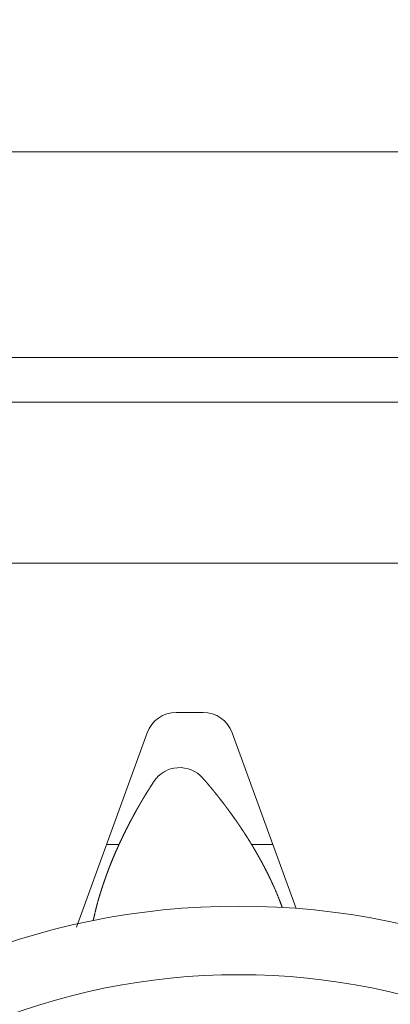
# Model space of a CAD drawing. Units: millimetres. Extents: x 3416 to 4604, y 2049 to 2469.
# Drawn here: x 3881 to 3883, y 2133 to 2139 of the extents above; entities that cross this region are included whole.
import ezdxf

# ---------------------------------------------------------------- set-up
doc = ezdxf.new("R2010")
doc.units = ezdxf.units.MM
doc.header["$PDSIZE"] = -3
doc.linetypes.add('寸法線', pattern=[2, 1, 1])
doc.linetypes.add('細線', pattern=[2, 1, 1])
doc.layers.add('AM_2', color=1, linetype='細線', lineweight=15)
doc.layers.add('AM_5', color=3, linetype='寸法線', lineweight=15)
doc.styles.get("Standard").update_dxf_attribs({"font": 'romans.shx', "width": 0.7, "bigfont": 'extfont.shx'})
doc.dimstyles.new('SYS$0', dxfattribs={"dimtxt": 3.2, "dimasz": 1, "dimexe": 1, "dimexo": 1, "dimgap": 1, "dimtad": 1, "dimdsep": 46, "dimtxsty": 'STANDARD', "dimblk": 'DOT', "dimcen": 0, "dimclrd": 256, "dimclre": 256, "dimclrt": 2, "dimadec": 0, "dimazin": 2, "dimtp": 0.1, "dimtm": 0.1, "dimtfac": 0.71, "dimtmove": 0, "dimatfit": 3, "dimldrblk": 'OPEN30', "dimfxl": 1, "dimlwd": -1, "dimlwe": -1, "dimarcsym": 0})

# ---------------------------------------------------------------- blocks, each defined once
blk = doc.blocks.new('_Dot')
at = {"color": 0, "linetype": 'ByBlock', "lineweight": -2}
blk.add_line((-0.5, 0), (-1, 0), dxfattribs=at)
at = {"color": 0, "linetype": 'ByBlock', "const_width": 0.5}
blk.add_lwpolyline([(-0.25, 0, 1), (0.25, 0, 1)], format="xyb", close=True, dxfattribs=at)
blk = doc.blocks.new('*D40')
at = {"layer": 'AM_5', "ltscale": 1.01}
for p, q in [((3845.2502, 2130.7865), (3845.2502, 2152.8865)), ((3899.2502, 2130.7865), (3899.2502, 2152.8865)), ((3898.2502, 2151.8865), (3846.2502, 2151.8865))]:
    blk.add_line(p, q, dxfattribs=at)
at = {"layer": 'Defpoints', "color": 0, "ltscale": 1.01}
for p in [(3845.2502, 2151.8865), (3845.2502, 2129.7865), (3899.2502, 2129.7865)]:
    blk.add_point(p, dxfattribs=at)
at = {"layer": 'AM_5', "ltscale": 1.01, "rotation": 180}
blk.add_blockref('_Dot', (3845.2502, 2151.8865), dxfattribs=at)
at = {"layer": 'AM_5', "ltscale": 1.01}
blk.add_blockref('_Dot', (3899.2502, 2151.8865), dxfattribs=at)
at = {"layer": 'AM_5', "color": 2, "ltscale": 1.01, "insert": (3872.2502, 2154.4865), "char_height": 3.2, "attachment_point": 5}
blk.add_mtext('P=300', dxfattribs=at)
blk = doc.blocks.new('_OPEN30')
at = {"color": 0, "linetype": 'ByBlock'}
for p, q in [((-1, 0.2679), (0, 0)), ((0, 0), (-1, -0.2679)), ((0, 0), (-1, 0))]:
    blk.add_line(p, q, dxfattribs=at)
blk = doc.blocks.new('*D43')
at = {"layer": 'AM_5', "ltscale": 1.01}
for p, q in [((3512.2502, 2134.6565), (3512.2502, 2159.8865)), ((3908.2502, 2135.3407), (3908.2502, 2159.8865)), ((3907.2502, 2158.8865), (3513.2502, 2158.8865))]:
    blk.add_line(p, q, dxfattribs=at)
at = {"layer": 'Defpoints', "color": 0, "ltscale": 1.01}
for p in [(3512.2502, 2158.8865), (3908.2502, 2134.3407), (3512.2502, 2133.6565)]:
    blk.add_point(p, dxfattribs=at)
at = {"layer": 'AM_5', "ltscale": 1.01, "rotation": 180}
blk.add_blockref('_Dot', (3512.2502, 2158.8865), dxfattribs=at)
at = {"layer": 'AM_5', "ltscale": 1.01}
blk.add_blockref('_Dot', (3908.2502, 2158.8865), dxfattribs=at)
at = {"layer": 'AM_5', "color": 2, "ltscale": 1.01, "insert": (3710.2502, 2161.4865), "char_height": 3.2, "attachment_point": 5}
blk.add_mtext('レールL', dxfattribs=at)

msp = doc.modelspace()

# ---------------------------------------------------------------- linework, layer by layer
at = {"layer": 'AM_2'}
for p, q in [((3927.1502, 2137.8865), (3493.3502, 2137.8865)), ((3890.2502, 2136.8065), (3809.2502, 2136.8065)), ((3890.2502, 2136.5725), (3809.2502, 2136.5725)), ((3890.2502, 2135.7265), (3809.2502, 2135.7265))]:
    msp.add_line(p, q, dxfattribs=at)
at = {"layer": 'AM_2', "ltscale": 0.15}
for p, q in [((3882.0537, 2134.9435), (3881.9122, 2134.9435)), ((3881.76, 2134.8369), (3881.3885, 2133.8162)), ((3882.5416, 2133.9148), (3882.206, 2134.8369)), ((3882.0578, 2134.5917), (3882.0513, 2134.5991)), ((3881.7898, 2134.573), (3881.7952, 2134.5812)), ((3881.6123, 2134.2505), (3881.5466, 2134.2505)), ((3882.4194, 2134.2505), (3882.3074, 2134.2505))]:
    msp.add_line(p, q, dxfattribs=at)
at = {"layer": 'AM_2', "ltscale": 1.01}
for points in [[(3882.4684, 2133.9198), (3882.4679, 2133.9211), (3882.4674, 2133.9224), (3882.4669, 2133.9237), (3882.4664, 2133.9251), (3882.4659, 2133.9264), (3882.4654, 2133.9278), (3882.4648, 2133.9293), (3882.4643, 2133.9307), (3882.4637, 2133.9322), (3882.4632, 2133.9337), (3882.4626, 2133.9353), (3882.462, 2133.9369), (3882.4614, 2133.9385), (3882.4608, 2133.9401), (3882.4601, 2133.9417), (3882.4595, 2133.9434), (3882.4588, 2133.9451), (3882.4582, 2133.9469), (3882.4575, 2133.9486), (3882.4568, 2133.9504), (3882.4561, 2133.9522), (3882.4553, 2133.9541), (3882.4546, 2133.9559), (3882.4539, 2133.9578), (3882.4531, 2133.9598), (3882.4523, 2133.9617), (3882.4516, 2133.9637), (3882.4508, 2133.9657), (3882.4499, 2133.9677), (3882.4491, 2133.9698), (3882.4483, 2133.9719), (3882.4474, 2133.974), (3882.4466, 2133.9761), (3882.4457, 2133.9783), (3882.4448, 2133.9805), (3882.4439, 2133.9827), (3882.443, 2133.9849), (3882.4421, 2133.9872), (3882.4411, 2133.9895), (3882.4401, 2133.9919), (3882.4392, 2133.9942), (3882.4382, 2133.9966), (3882.4372, 2133.999), (3882.4362, 2134.0014), (3882.4351, 2134.0039), (3882.4341, 2134.0064), (3882.433, 2134.0089), (3882.432, 2134.0114), (3882.4309, 2134.014), (3882.4298, 2134.0166), (3882.4297, 2134.0168), (3882.4296, 2134.0171), (3882.4295, 2134.0173), (3882.4294, 2134.0175), (3882.4293, 2134.0178), (3882.4292, 2134.018), (3882.4291, 2134.0182), (3882.429, 2134.0185), (3882.4289, 2134.0187), (3882.4288, 2134.019), (3882.4287, 2134.0192), (3882.4286, 2134.0195), (3882.4285, 2134.0197), (3882.4283, 2134.02), (3882.4282, 2134.0203), (3882.4281, 2134.0205), (3882.428, 2134.0208), (3882.4279, 2134.0211), (3882.4277, 2134.0214), (3882.4276, 2134.0217), (3882.4275, 2134.022), (3882.4273, 2134.0223), (3882.4272, 2134.0226), (3882.4271, 2134.0229), (3882.4269, 2134.0232), (3882.4268, 2134.0236), (3882.4266, 2134.0239), (3882.4265, 2134.0243), (3882.4263, 2134.0246), (3882.4261, 2134.025), (3882.426, 2134.0254), (3882.4258, 2134.0258), (3882.4256, 2134.0262), (3882.4254, 2134.0266), (3882.4252, 2134.027), (3882.425, 2134.0274), (3882.4248, 2134.0279), (3882.4246, 2134.0283), (3882.4244, 2134.0288), (3882.4242, 2134.0293), (3882.424, 2134.0298), (3882.4238, 2134.0303), (3882.4235, 2134.0308), (3882.4233, 2134.0313), (3882.423, 2134.0319), (3882.4228, 2134.0324), (3882.4225, 2134.033), (3882.4222, 2134.0336), (3882.422, 2134.0342), (3882.4217, 2134.0348), (3882.4214, 2134.0355), (3882.4211, 2134.0362), (3882.4208, 2134.0368), (3882.4205, 2134.0375), (3882.4201, 2134.0382), (3882.4198, 2134.039), (3882.4195, 2134.0397), (3882.4191, 2134.0404), (3882.4188, 2134.0412), (3882.4184, 2134.042), (3882.418, 2134.0428), (3882.4177, 2134.0436), (3882.4173, 2134.0444), (3882.4169, 2134.0452), (3882.4165, 2134.0461), (3882.4161, 2134.0469), (3882.4157, 2134.0478), (3882.4153, 2134.0487), (3882.4149, 2134.0495), (3882.4145, 2134.0504), (3882.4141, 2134.0513), (3882.4136, 2134.0522), (3882.4132, 2134.0532), (3882.4128, 2134.0541), (3882.4123, 2134.055), (3882.4119, 2134.056), (3882.4114, 2134.0569), (3882.411, 2134.0579), (3882.4105, 2134.0589), (3882.4101, 2134.0598), (3882.4096, 2134.0608), (3882.4091, 2134.0618), (3882.4087, 2134.0628), (3882.4082, 2134.0638), (3882.4077, 2134.0648), (3882.4072, 2134.0658), (3882.4068, 2134.0668), (3882.4063, 2134.0678), (3882.4058, 2134.0688), (3882.4053, 2134.0699), (3882.4048, 2134.0709), (3882.4043, 2134.0719), (3882.4038, 2134.0729), (3882.4033, 2134.074), (3882.4028, 2134.075), (3882.4023, 2134.076), (3882.4018, 2134.0771), (3882.4013, 2134.0781), (3882.4008, 2134.0792), (3882.4003, 2134.0802), (3882.3998, 2134.0812), (3882.3993, 2134.0823), (3882.3988, 2134.0833), (3882.3983, 2134.0844), (3882.3978, 2134.0854), (3882.3973, 2134.0865), (3882.3968, 2134.0875), (3882.3962, 2134.0886), (3882.3957, 2134.0896), (3882.3952, 2134.0907), (3882.3947, 2134.0917), (3882.3942, 2134.0928), (3882.3937, 2134.0938), (3882.3931, 2134.0949), (3882.3926, 2134.0959), (3882.3921, 2134.097), (3882.3916, 2134.098), (3882.3911, 2134.0991), (3882.3905, 2134.1001), (3882.39, 2134.1012), (3882.3895, 2134.1022), (3882.389, 2134.1033), (3882.3884, 2134.1043), (3882.3879, 2134.1053), (3882.3874, 2134.1064), (3882.3869, 2134.1074), (3882.3863, 2134.1085), (3882.3858, 2134.1095), (3882.3853, 2134.1106), (3882.3848, 2134.1116), (3882.3842, 2134.1126), (3882.3837, 2134.1137), (3882.3832, 2134.1147), (3882.3826, 2134.1158), (3882.3821, 2134.1168), (3882.3816, 2134.1178), (3882.381, 2134.1189), (3882.3805, 2134.1199), (3882.38, 2134.121), (3882.3794, 2134.122), (3882.3789, 2134.123), (3882.3784, 2134.1241), (3882.3778, 2134.1251), (3882.3773, 2134.1262), (3882.3767, 2134.1272), (3882.3762, 2134.1282), (3882.3757, 2134.1293), (3882.3751, 2134.1303), (3882.3746, 2134.1313), (3882.374, 2134.1324), (3882.3735, 2134.1334), (3882.3729, 2134.1345), (3882.3724, 2134.1355), (3882.3718, 2134.1366), (3882.3713, 2134.1376), (3882.3707, 2134.1387), (3882.3702, 2134.1397), (3882.3696, 2134.1408), (3882.3691, 2134.1418), (3882.3685, 2134.1429), (3882.368, 2134.1439), (3882.3674, 2134.145), (3882.3669, 2134.146), (3882.3663, 2134.1471), (3882.3658, 2134.1481), (3882.3652, 2134.1491), (3882.3646, 2134.1502), (3882.3641, 2134.1512), (3882.3635, 2134.1523), (3882.363, 2134.1533), (3882.3624, 2134.1544), (3882.3619, 2134.1554), (3882.3613, 2134.1565), (3882.3607, 2134.1575), (3882.3602, 2134.1585), (3882.3596, 2134.1596), (3882.359, 2134.1606), (3882.3585, 2134.1617), (3882.3579, 2134.1627), (3882.3573, 2134.1637), (3882.3568, 2134.1648), (3882.3562, 2134.1658), (3882.3556, 2134.1669), (3882.3551, 2134.1679), (3882.3545, 2134.1689), (3882.3539, 2134.17), (3882.3534, 2134.171), (3882.3528, 2134.1721), (3882.3522, 2134.1731), (3882.3517, 2134.1741), (3882.3511, 2134.1752), (3882.3505, 2134.1762), (3882.3499, 2134.1772), (3882.3494, 2134.1783), (3882.3488, 2134.1793), (3882.3482, 2134.1804), (3882.3476, 2134.1814), (3882.3471, 2134.1824), (3882.3465, 2134.1835), (3882.3459, 2134.1845), (3882.3453, 2134.1855), (3882.3447, 2134.1866), (3882.3442, 2134.1876), (3882.3436, 2134.1887), (3882.343, 2134.1897), (3882.3424, 2134.1908), (3882.3418, 2134.1918), (3882.3412, 2134.1929), (3882.3406, 2134.1939), (3882.34, 2134.1949), (3882.3394, 2134.196), (3882.3389, 2134.197), (3882.3383, 2134.1981), (3882.3377, 2134.1991), (3882.3371, 2134.2001), (3882.3365, 2134.2012), (3882.3359, 2134.2022), (3882.3353, 2134.2033), (3882.3347, 2134.2043), (3882.3341, 2134.2053), (3882.3335, 2134.2064), (3882.3329, 2134.2074), (3882.3323, 2134.2085), (3882.3317, 2134.2095), (3882.3311, 2134.2105), (3882.3305, 2134.2116), (3882.3299, 2134.2126), (3882.3293, 2134.2136), (3882.3287, 2134.2147), (3882.3281, 2134.2157), (3882.3275, 2134.2167), (3882.3269, 2134.2178), (3882.3263, 2134.2188), (3882.3257, 2134.2198), (3882.3251, 2134.2209), (3882.3245, 2134.2219), (3882.3239, 2134.2229), (3882.3233, 2134.224), (3882.3226, 2134.225), (3882.322, 2134.226), (3882.3214, 2134.2271), (3882.3208, 2134.2281), (3882.3202, 2134.2291), (3882.3196, 2134.2302), (3882.319, 2134.2312), (3882.3184, 2134.2322), (3882.3178, 2134.2333), (3882.3171, 2134.2343), (3882.3165, 2134.2353), (3882.3159, 2134.2364), (3882.3153, 2134.2374), (3882.3147, 2134.2384), (3882.3141, 2134.2395), (3882.3134, 2134.2405), (3882.3128, 2134.2415), (3882.3122, 2134.2426), (3882.3116, 2134.2436), (3882.3109, 2134.2447), (3882.3103, 2134.2457), (3882.3097, 2134.2467), (3882.3091, 2134.2478), (3882.3084, 2134.2488), (3882.3078, 2134.2498), (3882.3072, 2134.2509), (3882.3066, 2134.2519), (3882.3059, 2134.2529), (3882.3053, 2134.254), (3882.3047, 2134.255), (3882.304, 2134.256), (3882.3034, 2134.2571), (3882.3028, 2134.2581), (3882.3021, 2134.2591), (3882.3015, 2134.2602), (3882.3009, 2134.2612), (3882.3002, 2134.2622), (3882.2996, 2134.2633), (3882.299, 2134.2643), (3882.2983, 2134.2653), (3882.2977, 2134.2664), (3882.2971, 2134.2674), (3882.2964, 2134.2684), (3882.2958, 2134.2695), (3882.2952, 2134.2705), (3882.2945, 2134.2715), (3882.2939, 2134.2725), (3882.2932, 2134.2736), (3882.2926, 2134.2746), (3882.292, 2134.2756), (3882.2913, 2134.2766), (3882.2907, 2134.2777), (3882.29, 2134.2787), (3882.2894, 2134.2797), (3882.2888, 2134.2808), (3882.2881, 2134.2818), (3882.2875, 2134.2828), (3882.2868, 2134.2838), (3882.2862, 2134.2849), (3882.2855, 2134.2859), (3882.2849, 2134.2869), (3882.2842, 2134.2879), (3882.2836, 2134.289), (3882.2829, 2134.29), (3882.2823, 2134.291), (3882.2816, 2134.2921), (3882.281, 2134.2931), (3882.2803, 2134.2942), (3882.2796, 2134.2952), (3882.279, 2134.2962), (3882.2783, 2134.2973), (3882.2777, 2134.2983), (3882.277, 2134.2993), (3882.2763, 2134.3004), (3882.2757, 2134.3014), (3882.275, 2134.3024), (3882.2743, 2134.3035), (3882.2737, 2134.3045), (3882.273, 2134.3055), (3882.2723, 2134.3066), (3882.2717, 2134.3076), (3882.271, 2134.3086), (3882.2703, 2134.3097), (3882.2697, 2134.3107), (3882.269, 2134.3117), (3882.2683, 2134.3128), (3882.2677, 2134.3138), (3882.267, 2134.3148), (3882.2663, 2134.3158), (3882.2657, 2134.3169), (3882.265, 2134.3179), (3882.2643, 2134.3189), (3882.2636, 2134.32), (3882.263, 2134.321), (3882.2623, 2134.322), (3882.2616, 2134.323), (3882.2609, 2134.3241), (3882.2603, 2134.3251), (3882.2596, 2134.3261), (3882.2589, 2134.3271), (3882.2582, 2134.3282), (3882.2576, 2134.3292), (3882.2569, 2134.3302), (3882.2562, 2134.3312), (3882.2555, 2134.3323), (3882.2548, 2134.3333), (3882.2541, 2134.3343), (3882.2535, 2134.3353), (3882.2528, 2134.3364), (3882.2521, 2134.3374), (3882.2514, 2134.3384), (3882.2507, 2134.3394), (3882.25, 2134.3404), (3882.2494, 2134.3415), (3882.2487, 2134.3425), (3882.248, 2134.3435), (3882.2473, 2134.3446), (3882.2466, 2134.3456), (3882.2459, 2134.3466), (3882.2452, 2134.3476), (3882.2445, 2134.3487), (3882.2438, 2134.3497), (3882.2431, 2134.3507), (3882.2424, 2134.3517), (3882.2417, 2134.3528), (3882.241, 2134.3538), (3882.2403, 2134.3548), (3882.2396, 2134.3558), (3882.2389, 2134.3569), (3882.2382, 2134.3579), (3882.2375, 2134.3589), (3882.2368, 2134.3599), (3882.2361, 2134.361), (3882.2354, 2134.362), (3882.2347, 2134.363), (3882.234, 2134.364), (3882.2333, 2134.365), (3882.2326, 2134.3661), (3882.2319, 2134.3671), (3882.2312, 2134.3681), (3882.2305, 2134.3691), (3882.2297, 2134.3701), (3882.229, 2134.3712), (3882.2283, 2134.3722), (3882.2276, 2134.3732), (3882.2269, 2134.3742), (3882.2262, 2134.3752), (3882.2255, 2134.3762), (3882.2248, 2134.3773), (3882.2241, 2134.3783), (3882.2234, 2134.3793), (3882.2227, 2134.3803), (3882.2219, 2134.3813), (3882.2212, 2134.3823), (3882.2205, 2134.3834), (3882.2198, 2134.3844), (3882.2191, 2134.3854), (3882.2184, 2134.3864), (3882.2177, 2134.3874), (3882.2169, 2134.3884), (3882.2162, 2134.3894), (3882.2155, 2134.3904), (3882.2148, 2134.3915), (3882.2141, 2134.3925), (3882.2133, 2134.3935), (3882.2126, 2134.3946), (3882.2119, 2134.3956), (3882.2111, 2134.3966), (3882.2104, 2134.3976), (3882.2097, 2134.3987), (3882.209, 2134.3997), (3882.2082, 2134.4007), (3882.2075, 2134.4017), (3882.2068, 2134.4028), (3882.206, 2134.4038), (3882.2053, 2134.4048), (3882.2046, 2134.4058), (3882.2038, 2134.4068), (3882.2031, 2134.4079), (3882.2024, 2134.4089), (3882.2016, 2134.4099), (3882.2009, 2134.4109), (3882.2002, 2134.4119), (3882.1994, 2134.413), (3882.1987, 2134.414), (3882.198, 2134.415), (3882.1972, 2134.416), (3882.1965, 2134.417), (3882.1957, 2134.4181), (3882.195, 2134.4191), (3882.1943, 2134.4201), (3882.1935, 2134.4211), (3882.1928, 2134.4221), (3882.1921, 2134.4231), (3882.1913, 2134.4242), (3882.1906, 2134.4252), (3882.1898, 2134.4262), (3882.1891, 2134.4272), (3882.1883, 2134.4282), (3882.1876, 2134.4292), (3882.1869, 2134.4303), (3882.1861, 2134.4313), (3882.1854, 2134.4323), (3882.1846, 2134.4333), (3882.1839, 2134.4343), (3882.1831, 2134.4353), (3882.1824, 2134.4363), (3882.1816, 2134.4373), (3882.1809, 2134.4383), (3882.1801, 2134.4394), (3882.1794, 2134.4404), (3882.1786, 2134.4414), (3882.1779, 2134.4424), (3882.1771, 2134.4434), (3882.1764, 2134.4444), (3882.1756, 2134.4454), (3882.1748, 2134.4465), (3882.1741, 2134.4475), (3882.1733, 2134.4485), (3882.1725, 2134.4495), (3882.1718, 2134.4505), (3882.171, 2134.4515), (3882.1703, 2134.4526), (3882.1695, 2134.4536), (3882.1687, 2134.4546), (3882.168, 2134.4556), (3882.1672, 2134.4566), (3882.1664, 2134.4576), (3882.1657, 2134.4586), (3882.1649, 2134.4597), (3882.1641, 2134.4607), (3882.1634, 2134.4617), (3882.1626, 2134.4627), (3882.1618, 2134.4637), (3882.161, 2134.4647), (3882.1603, 2134.4657), (3882.1595, 2134.4667), (3882.1587, 2134.4677), (3882.158, 2134.4687), (3882.1572, 2134.4698), (3882.1564, 2134.4708), (3882.1556, 2134.4718), (3882.1549, 2134.4728), (3882.1541, 2134.4738), (3882.1533, 2134.4748), (3882.1525, 2134.4758), (3882.1518, 2134.4768), (3882.151, 2134.4778), (3882.1502, 2134.4788), (3882.1494, 2134.4798), (3882.1486, 2134.4808), (3882.1479, 2134.4818), (3882.1471, 2134.4828), (3882.1463, 2134.4838), (3882.1455, 2134.4848), (3882.1447, 2134.4858), (3882.144, 2134.4868), (3882.1432, 2134.4878), (3882.1424, 2134.4888), (3882.1416, 2134.4898), (3882.1408, 2134.4908), (3882.14, 2134.4918), (3882.1392, 2134.4929), (3882.1385, 2134.4939), (3882.1377, 2134.4949), (3882.1369, 2134.4959), (3882.1361, 2134.4969), (3882.1353, 2134.4979), (3882.1345, 2134.4989), (3882.1337, 2134.4999), (3882.1329, 2134.5009), (3882.1321, 2134.5019), (3882.1313, 2134.503), (3882.1305, 2134.504), (3882.1297, 2134.505), (3882.1289, 2134.506), (3882.1281, 2134.507), (3882.1273, 2134.508), (3882.1265, 2134.509), (3882.1257, 2134.51), (3882.1249, 2134.511), (3882.1241, 2134.512), (3882.1233, 2134.513), (3882.1225, 2134.514), (3882.1217, 2134.515), (3882.1209, 2134.516), (3882.1201, 2134.517), (3882.1192, 2134.518), (3882.1184, 2134.5191), (3882.1176, 2134.5201), (3882.1168, 2134.5211), (3882.116, 2134.5221), (3882.1152, 2134.5231), (3882.1144, 2134.5241), (3882.1136, 2134.5251), (3882.1128, 2134.5261), (3882.112, 2134.5271), (3882.1112, 2134.5281), (3882.1104, 2134.5291), (3882.1095, 2134.5301), (3882.1087, 2134.5311), (3882.1079, 2134.5321), (3882.1071, 2134.5331), (3882.1063, 2134.5341), (3882.1055, 2134.5351), (3882.1047, 2134.536), (3882.1038, 2134.537), (3882.103, 2134.538), (3882.1022, 2134.539), (3882.1014, 2134.54), (3882.1006, 2134.541), (3882.0998, 2134.542), (3882.0989, 2134.543), (3882.0981, 2134.544), (3882.0973, 2134.545), (3882.0965, 2134.546), (3882.0956, 2134.547), (3882.0948, 2134.548), (3882.094, 2134.549), (3882.0931, 2134.55), (3882.0923, 2134.551), (3882.0915, 2134.5521), (3882.0906, 2134.5531), (3882.0898, 2134.5541), (3882.089, 2134.5551), (3882.0881, 2134.5561), (3882.0873, 2134.5571), (3882.0865, 2134.558), (3882.0856, 2134.559), (3882.0848, 2134.56), (3882.084, 2134.561), (3882.0831, 2134.562), (3882.0823, 2134.563), (3882.0815, 2134.564), (3882.0806, 2134.565), (3882.0798, 2134.566), (3882.0789, 2134.567), (3882.0781, 2134.568), (3882.0773, 2134.569), (3882.0764, 2134.57), (3882.0756, 2134.571), (3882.0747, 2134.572), (3882.0739, 2134.573), (3882.0731, 2134.574), (3882.0722, 2134.575), (3882.0714, 2134.576), (3882.0705, 2134.5769), (3882.0697, 2134.5779), (3882.0688, 2134.5789), (3882.068, 2134.5799), (3882.0671, 2134.5809), (3882.0663, 2134.5819), (3882.0654, 2134.5829), (3882.0646, 2134.5839), (3882.0637, 2134.5848), (3882.0629, 2134.5858), (3882.062, 2134.5868), (3882.0612, 2134.5878), (3882.0603, 2134.5888), (3882.0595, 2134.5898), (3882.0586, 2134.5908), (3882.0578, 2134.5917)], [(3881.4767, 2133.8505), (3881.477, 2133.8518), (3881.4773, 2133.8531), (3881.4776, 2133.8545), (3881.4779, 2133.8559), (3881.4782, 2133.8574), (3881.4785, 2133.8588), (3881.4789, 2133.8603), (3881.4792, 2133.8619), (3881.4795, 2133.8634), (3881.4799, 2133.865), (3881.4803, 2133.8666), (3881.4806, 2133.8682), (3881.481, 2133.8699), (3881.4814, 2133.8716), (3881.4818, 2133.8733), (3881.4822, 2133.8751), (3881.4826, 2133.8769), (3881.483, 2133.8787), (3881.4835, 2133.8805), (3881.4839, 2133.8824), (3881.4844, 2133.8843), (3881.4848, 2133.8862), (3881.4853, 2133.8881), (3881.4858, 2133.8901), (3881.4862, 2133.8921), (3881.4867, 2133.8942), (3881.4872, 2133.8962), (3881.4877, 2133.8983), (3881.4883, 2133.9005), (3881.4888, 2133.9026), (3881.4893, 2133.9048), (3881.4899, 2133.907), (3881.4904, 2133.9093), (3881.491, 2133.9115), (3881.4916, 2133.9138), (3881.4922, 2133.9161), (3881.4928, 2133.9185), (3881.4934, 2133.9209), (3881.494, 2133.9233), (3881.4946, 2133.9257), (3881.4952, 2133.9282), (3881.4959, 2133.9307), (3881.4965, 2133.9332), (3881.4972, 2133.9358), (3881.4979, 2133.9384), (3881.4986, 2133.941), (3881.4993, 2133.9436), (3881.5, 2133.9463), (3881.5007, 2133.949), (3881.5014, 2133.9517), (3881.5015, 2133.9519), (3881.5016, 2133.9522), (3881.5016, 2133.9524), (3881.5017, 2133.9527), (3881.5017, 2133.9529), (3881.5018, 2133.9532), (3881.5019, 2133.9534), (3881.502, 2133.9537), (3881.502, 2133.9539), (3881.5021, 2133.9542), (3881.5022, 2133.9544), (3881.5022, 2133.9547), (3881.5023, 2133.955), (3881.5024, 2133.9552), (3881.5025, 2133.9555), (3881.5025, 2133.9558), (3881.5026, 2133.9561), (3881.5027, 2133.9564), (3881.5028, 2133.9567), (3881.5029, 2133.957), (3881.503, 2133.9573), (3881.503, 2133.9576), (3881.5031, 2133.958), (3881.5032, 2133.9583), (3881.5033, 2133.9586), (3881.5034, 2133.959), (3881.5035, 2133.9594), (3881.5036, 2133.9597), (3881.5038, 2133.9601), (3881.5039, 2133.9605), (3881.504, 2133.9609), (3881.5041, 2133.9613), (3881.5042, 2133.9617), (3881.5043, 2133.9622), (3881.5045, 2133.9626), (3881.5046, 2133.9631), (3881.5047, 2133.9635), (3881.5049, 2133.964), (3881.505, 2133.9645), (3881.5052, 2133.965), (3881.5053, 2133.9655), (3881.5055, 2133.9661), (3881.5056, 2133.9666), (3881.5058, 2133.9672), (3881.506, 2133.9678), (3881.5062, 2133.9684), (3881.5063, 2133.969), (3881.5065, 2133.9696), (3881.5067, 2133.9702), (3881.5069, 2133.9709), (3881.5071, 2133.9716), (3881.5073, 2133.9723), (3881.5075, 2133.973), (3881.5078, 2133.9737), (3881.508, 2133.9745), (3881.5082, 2133.9752), (3881.5084, 2133.976), (3881.5087, 2133.9768), (3881.5089, 2133.9776), (3881.5092, 2133.9784), (3881.5094, 2133.9792), (3881.5097, 2133.9801), (3881.5099, 2133.981), (3881.5102, 2133.9818), (3881.5105, 2133.9827), (3881.5107, 2133.9836), (3881.511, 2133.9845), (3881.5113, 2133.9854), (3881.5116, 2133.9864), (3881.5119, 2133.9873), (3881.5122, 2133.9883), (3881.5125, 2133.9892), (3881.5128, 2133.9902), (3881.5131, 2133.9912), (3881.5134, 2133.9922), (3881.5137, 2133.9932), (3881.514, 2133.9942), (3881.5143, 2133.9952), (3881.5146, 2133.9962), (3881.5149, 2133.9972), (3881.5152, 2133.9983), (3881.5156, 2133.9993), (3881.5159, 2134.0004), (3881.5162, 2134.0014), (3881.5166, 2134.0025), (3881.5169, 2134.0035), (3881.5172, 2134.0046), (3881.5176, 2134.0057), (3881.5179, 2134.0068), (3881.5182, 2134.0078), (3881.5186, 2134.0089), (3881.5189, 2134.01), (3881.5193, 2134.0111), (3881.5196, 2134.0122), (3881.52, 2134.0133), (3881.5203, 2134.0144), (3881.5207, 2134.0155), (3881.521, 2134.0166), (3881.5214, 2134.0177), (3881.5217, 2134.0188), (3881.5221, 2134.0199), (3881.5224, 2134.021), (3881.5228, 2134.0221), (3881.5232, 2134.0232), (3881.5235, 2134.0243), (3881.5239, 2134.0254), (3881.5243, 2134.0265), (3881.5246, 2134.0276), (3881.525, 2134.0288), (3881.5253, 2134.0299), (3881.5257, 2134.031), (3881.5261, 2134.0321), (3881.5264, 2134.0332), (3881.5268, 2134.0343), (3881.5272, 2134.0354), (3881.5276, 2134.0365), (3881.5279, 2134.0376), (3881.5283, 2134.0387), (3881.5287, 2134.0398), (3881.529, 2134.041), (3881.5294, 2134.0421), (3881.5298, 2134.0432), (3881.5302, 2134.0443), (3881.5305, 2134.0454), (3881.5309, 2134.0465), (3881.5313, 2134.0476), (3881.5317, 2134.0487), (3881.532, 2134.0498), (3881.5324, 2134.0509), (3881.5328, 2134.052), (3881.5332, 2134.0531), (3881.5336, 2134.0542), (3881.5339, 2134.0553), (3881.5343, 2134.0564), (3881.5347, 2134.0576), (3881.5351, 2134.0587), (3881.5355, 2134.0598), (3881.5359, 2134.0609), (3881.5362, 2134.062), (3881.5366, 2134.0631), (3881.537, 2134.0642), (3881.5374, 2134.0653), (3881.5378, 2134.0664), (3881.5382, 2134.0675), (3881.5386, 2134.0686), (3881.5389, 2134.0697), (3881.5393, 2134.0708), (3881.5397, 2134.0719), (3881.5401, 2134.073), (3881.5405, 2134.0741), (3881.5409, 2134.0752), (3881.5413, 2134.0763), (3881.5417, 2134.0774), (3881.5421, 2134.0786), (3881.5425, 2134.0797), (3881.5429, 2134.0808), (3881.5433, 2134.0819), (3881.5437, 2134.083), (3881.5441, 2134.0841), (3881.5445, 2134.0852), (3881.5449, 2134.0864), (3881.5453, 2134.0875), (3881.5457, 2134.0886), (3881.5461, 2134.0897), (3881.5465, 2134.0908), (3881.5469, 2134.0919), (3881.5473, 2134.093), (3881.5477, 2134.0942), (3881.5481, 2134.0953), (3881.5486, 2134.0964), (3881.549, 2134.0975), (3881.5494, 2134.0986), (3881.5498, 2134.0997), (3881.5502, 2134.1008), (3881.5506, 2134.1019), (3881.551, 2134.103), (3881.5514, 2134.1042), (3881.5518, 2134.1053), (3881.5523, 2134.1064), (3881.5527, 2134.1075), (3881.5531, 2134.1086), (3881.5535, 2134.1097), (3881.5539, 2134.1108), (3881.5543, 2134.1119), (3881.5548, 2134.113), (3881.5552, 2134.1141), (3881.5556, 2134.1152), (3881.556, 2134.1163), (3881.5564, 2134.1175), (3881.5569, 2134.1186), (3881.5573, 2134.1197), (3881.5577, 2134.1208), (3881.5581, 2134.1219), (3881.5586, 2134.123), (3881.559, 2134.1241), (3881.5594, 2134.1252), (3881.5598, 2134.1263), (3881.5603, 2134.1274), (3881.5607, 2134.1285), (3881.5611, 2134.1296), (3881.5615, 2134.1307), (3881.562, 2134.1319), (3881.5624, 2134.133), (3881.5628, 2134.1341), (3881.5633, 2134.1352), (3881.5637, 2134.1363), (3881.5642, 2134.1374), (3881.5646, 2134.1385), (3881.565, 2134.1397), (3881.5655, 2134.1408), (3881.5659, 2134.1419), (3881.5664, 2134.143), (3881.5668, 2134.1441), (3881.5672, 2134.1452), (3881.5677, 2134.1463), (3881.5681, 2134.1475), (3881.5686, 2134.1486), (3881.569, 2134.1497), (3881.5695, 2134.1508), (3881.5699, 2134.1519), (3881.5704, 2134.153), (3881.5708, 2134.1541), (3881.5713, 2134.1552), (3881.5717, 2134.1563), (3881.5722, 2134.1575), (3881.5726, 2134.1586), (3881.5731, 2134.1597), (3881.5735, 2134.1608), (3881.574, 2134.1619), (3881.5744, 2134.163), (3881.5749, 2134.1641), (3881.5753, 2134.1652), (3881.5758, 2134.1663), (3881.5762, 2134.1674), (3881.5767, 2134.1686), (3881.5771, 2134.1697), (3881.5776, 2134.1708), (3881.5781, 2134.1719), (3881.5785, 2134.173), (3881.579, 2134.1741), (3881.5794, 2134.1752), (3881.5799, 2134.1763), (3881.5804, 2134.1774), (3881.5808, 2134.1785), (3881.5813, 2134.1796), (3881.5817, 2134.1807), (3881.5822, 2134.1818), (3881.5827, 2134.1829), (3881.5831, 2134.184), (3881.5836, 2134.1851), (3881.5841, 2134.1863), (3881.5845, 2134.1874), (3881.585, 2134.1885), (3881.5855, 2134.1896), (3881.5859, 2134.1907), (3881.5864, 2134.1918), (3881.5869, 2134.1929), (3881.5874, 2134.1941), (3881.5878, 2134.1952), (3881.5883, 2134.1963), (3881.5888, 2134.1974), (3881.5893, 2134.1985), (3881.5897, 2134.1996), (3881.5902, 2134.2007), (3881.5907, 2134.2019), (3881.5912, 2134.203), (3881.5917, 2134.2041), (3881.5921, 2134.2052), (3881.5926, 2134.2063), (3881.5931, 2134.2074), (3881.5936, 2134.2085), (3881.5941, 2134.2096), (3881.5945, 2134.2107), (3881.595, 2134.2118), (3881.5955, 2134.213), (3881.596, 2134.2141), (3881.5965, 2134.2152), (3881.597, 2134.2163), (3881.5975, 2134.2174), (3881.5979, 2134.2185), (3881.5984, 2134.2196), (3881.5989, 2134.2207), (3881.5994, 2134.2218), (3881.5999, 2134.2229), (3881.6004, 2134.224), (3881.6009, 2134.2251), (3881.6014, 2134.2263), (3881.6019, 2134.2274), (3881.6023, 2134.2285), (3881.6028, 2134.2296), (3881.6033, 2134.2307), (3881.6038, 2134.2318), (3881.6043, 2134.2329), (3881.6048, 2134.234), (3881.6053, 2134.2351), (3881.6058, 2134.2362), (3881.6063, 2134.2373), (3881.6068, 2134.2384), (3881.6073, 2134.2395), (3881.6078, 2134.2406), (3881.6083, 2134.2417), (3881.6088, 2134.2429), (3881.6093, 2134.244), (3881.6098, 2134.2451), (3881.6103, 2134.2462), (3881.6108, 2134.2473), (3881.6113, 2134.2485), (3881.6118, 2134.2496), (3881.6124, 2134.2507), (3881.6129, 2134.2518), (3881.6134, 2134.2529), (3881.6139, 2134.254), (3881.6144, 2134.2552), (3881.6149, 2134.2563), (3881.6154, 2134.2574), (3881.6159, 2134.2585), (3881.6165, 2134.2596), (3881.617, 2134.2607), (3881.6175, 2134.2619), (3881.618, 2134.263), (3881.6185, 2134.2641), (3881.619, 2134.2652), (3881.6196, 2134.2663), (3881.6201, 2134.2674), (3881.6206, 2134.2685), (3881.6211, 2134.2697), (3881.6216, 2134.2708), (3881.6222, 2134.2719), (3881.6227, 2134.273), (3881.6232, 2134.2741), (3881.6237, 2134.2752), (3881.6243, 2134.2763), (3881.6248, 2134.2774), (3881.6253, 2134.2785), (3881.6258, 2134.2797), (3881.6264, 2134.2808), (3881.6269, 2134.2819), (3881.6274, 2134.283), (3881.6279, 2134.2841), (3881.6285, 2134.2852), (3881.629, 2134.2863), (3881.6295, 2134.2874), (3881.6301, 2134.2885), (3881.6306, 2134.2896), (3881.6311, 2134.2907), (3881.6317, 2134.2919), (3881.6322, 2134.293), (3881.6327, 2134.2941), (3881.6333, 2134.2952), (3881.6338, 2134.2963), (3881.6343, 2134.2974), (3881.6349, 2134.2985), (3881.6354, 2134.2996), (3881.636, 2134.3007), (3881.6365, 2134.3019), (3881.6371, 2134.303), (3881.6376, 2134.3041), (3881.6382, 2134.3052), (3881.6387, 2134.3063), (3881.6392, 2134.3074), (3881.6398, 2134.3085), (3881.6403, 2134.3096), (3881.6409, 2134.3108), (3881.6414, 2134.3119), (3881.642, 2134.313), (3881.6425, 2134.3141), (3881.6431, 2134.3152), (3881.6436, 2134.3163), (3881.6442, 2134.3174), (3881.6447, 2134.3185), (3881.6453, 2134.3196), (3881.6459, 2134.3208), (3881.6464, 2134.3219), (3881.647, 2134.323), (3881.6475, 2134.3241), (3881.6481, 2134.3252), (3881.6486, 2134.3263), (3881.6492, 2134.3274), (3881.6498, 2134.3285), (3881.6503, 2134.3296), (3881.6509, 2134.3307), (3881.6514, 2134.3318), (3881.652, 2134.3329), (3881.6525, 2134.334), (3881.6531, 2134.3352), (3881.6537, 2134.3363), (3881.6542, 2134.3374), (3881.6548, 2134.3385), (3881.6554, 2134.3396), (3881.6559, 2134.3407), (3881.6565, 2134.3418), (3881.657, 2134.3429), (3881.6576, 2134.344), (3881.6582, 2134.3451), (3881.6587, 2134.3462), (3881.6593, 2134.3473), (3881.6599, 2134.3484), (3881.6604, 2134.3495), (3881.661, 2134.3506), (3881.6616, 2134.3517), (3881.6622, 2134.3528), (3881.6627, 2134.354), (3881.6633, 2134.3551), (3881.6639, 2134.3562), (3881.6645, 2134.3573), (3881.665, 2134.3584), (3881.6656, 2134.3595), (3881.6662, 2134.3607), (3881.6668, 2134.3618), (3881.6674, 2134.3629), (3881.6679, 2134.364), (3881.6685, 2134.3651), (3881.6691, 2134.3662), (3881.6697, 2134.3673), (3881.6703, 2134.3685), (3881.6709, 2134.3696), (3881.6714, 2134.3707), (3881.672, 2134.3718), (3881.6726, 2134.3729), (3881.6732, 2134.374), (3881.6738, 2134.3751), (3881.6744, 2134.3762), (3881.675, 2134.3774), (3881.6755, 2134.3785), (3881.6761, 2134.3796), (3881.6767, 2134.3807), (3881.6773, 2134.3818), (3881.6779, 2134.3829), (3881.6785, 2134.384), (3881.6791, 2134.3851), (3881.6797, 2134.3862), (3881.6803, 2134.3874), (3881.6809, 2134.3885), (3881.6814, 2134.3896), (3881.682, 2134.3907), (3881.6826, 2134.3918), (3881.6832, 2134.3929), (3881.6838, 2134.394), (3881.6844, 2134.3951), (3881.685, 2134.3962), (3881.6856, 2134.3973), (3881.6862, 2134.3984), (3881.6868, 2134.3995), (3881.6874, 2134.4006), (3881.688, 2134.4018), (3881.6886, 2134.4029), (3881.6892, 2134.404), (3881.6898, 2134.4051), (3881.6904, 2134.4062), (3881.691, 2134.4073), (3881.6916, 2134.4084), (3881.6922, 2134.4095), (3881.6928, 2134.4106), (3881.6935, 2134.4117), (3881.6941, 2134.4128), (3881.6947, 2134.414), (3881.6953, 2134.4151), (3881.6959, 2134.4162), (3881.6965, 2134.4173), (3881.6971, 2134.4184), (3881.6978, 2134.4195), (3881.6984, 2134.4206), (3881.699, 2134.4217), (3881.6996, 2134.4229), (3881.7002, 2134.424), (3881.7008, 2134.4251), (3881.7015, 2134.4262), (3881.7021, 2134.4273), (3881.7027, 2134.4284), (3881.7033, 2134.4295), (3881.7039, 2134.4306), (3881.7046, 2134.4317), (3881.7052, 2134.4328), (3881.7058, 2134.4339), (3881.7064, 2134.435), (3881.7071, 2134.4362), (3881.7077, 2134.4373), (3881.7083, 2134.4384), (3881.7089, 2134.4395), (3881.7096, 2134.4406), (3881.7102, 2134.4417), (3881.7108, 2134.4428), (3881.7114, 2134.4439), (3881.7121, 2134.445), (3881.7127, 2134.4461), (3881.7133, 2134.4472), (3881.714, 2134.4483), (3881.7146, 2134.4494), (3881.7152, 2134.4505), (3881.7159, 2134.4516), (3881.7165, 2134.4527), (3881.7171, 2134.4538), (3881.7178, 2134.4549), (3881.7184, 2134.456), (3881.719, 2134.4571), (3881.7197, 2134.4582), (3881.7203, 2134.4593), (3881.7209, 2134.4604), (3881.7216, 2134.4615), (3881.7222, 2134.4626), (3881.7229, 2134.4637), (3881.7235, 2134.4648), (3881.7241, 2134.466), (3881.7248, 2134.4671), (3881.7254, 2134.4682), (3881.7261, 2134.4693), (3881.7267, 2134.4704), (3881.7274, 2134.4715), (3881.728, 2134.4726), (3881.7287, 2134.4737), (3881.7293, 2134.4749), (3881.73, 2134.476), (3881.7306, 2134.4771), (3881.7313, 2134.4782), (3881.7319, 2134.4793), (3881.7326, 2134.4804), (3881.7332, 2134.4815), (3881.7339, 2134.4826), (3881.7346, 2134.4837), (3881.7352, 2134.4848), (3881.7359, 2134.4859), (3881.7365, 2134.487), (3881.7372, 2134.4882), (3881.7378, 2134.4893), (3881.7385, 2134.4904), (3881.7392, 2134.4915), (3881.7398, 2134.4926), (3881.7405, 2134.4937), (3881.7411, 2134.4948), (3881.7418, 2134.4959), (3881.7424, 2134.497), (3881.7431, 2134.4981), (3881.7438, 2134.4992), (3881.7444, 2134.5003), (3881.7451, 2134.5014), (3881.7458, 2134.5025), (3881.7464, 2134.5036), (3881.7471, 2134.5047), (3881.7478, 2134.5058), (3881.7484, 2134.5069), (3881.7491, 2134.508), (3881.7498, 2134.5091), (3881.7504, 2134.5102), (3881.7511, 2134.5113), (3881.7518, 2134.5124), (3881.7524, 2134.5135), (3881.7531, 2134.5146), (3881.7538, 2134.5157), (3881.7544, 2134.5168), (3881.7551, 2134.5179), (3881.7558, 2134.519), (3881.7565, 2134.5201), (3881.7571, 2134.5212), (3881.7578, 2134.5224), (3881.7585, 2134.5235), (3881.7592, 2134.5246), (3881.7599, 2134.5257), (3881.7606, 2134.5268), (3881.7612, 2134.5279), (3881.7619, 2134.529), (3881.7626, 2134.5301), (3881.7633, 2134.5312), (3881.764, 2134.5323), (3881.7647, 2134.5334), (3881.7653, 2134.5345), (3881.766, 2134.5356), (3881.7667, 2134.5367), (3881.7674, 2134.5379), (3881.7681, 2134.539), (3881.7688, 2134.5401), (3881.7695, 2134.5412), (3881.7702, 2134.5423), (3881.7709, 2134.5434), (3881.7716, 2134.5445), (3881.7722, 2134.5456), (3881.7729, 2134.5467), (3881.7736, 2134.5478), (3881.7743, 2134.5489), (3881.775, 2134.55), (3881.7757, 2134.5511), (3881.7764, 2134.5522), (3881.7771, 2134.5533), (3881.7778, 2134.5544), (3881.7785, 2134.5555), (3881.7792, 2134.5566), (3881.7799, 2134.5577), (3881.7806, 2134.5588), (3881.7813, 2134.5599), (3881.782, 2134.561), (3881.7827, 2134.5621), (3881.7834, 2134.5632), (3881.7841, 2134.5642), (3881.7848, 2134.5653), (3881.7855, 2134.5664), (3881.7862, 2134.5675), (3881.7869, 2134.5686), (3881.7876, 2134.5697), (3881.7883, 2134.5708), (3881.7891, 2134.5719), (3881.7898, 2134.573)]]:
    msp.add_lwpolyline(points, dxfattribs=at)
at = {"layer": 'AM_2', "ltscale": 0.4}
for radius in [3.87, 3.51]:
    msp.add_circle((3882.2402, 2130.0565), radius, dxfattribs=at)
at = {"layer": 'AM_2', "ltscale": 0.3}
for centre, radius, start, end in [((3881.9122, 2134.7815), 0.162, 90, 160), ((3882.0537, 2134.7815), 0.162, 20, 90), ((3881.9301, 2134.492), 0.1618, 41.478, 146.522)]:
    msp.add_arc(centre, radius, start, end, dxfattribs=at)

# ---------------------------------------------------------------- dimensions: what is measured, and where the dimension line sits
at = {"layer": 'AM_5', "ltscale": 1.01}
for base, p1, p2, text, picture, middle in [((3512.2502, 2158.8865), (3908.2502, 2134.3407), (3512.2502, 2133.6565), 'レールL', '*D43', (3710.2502, 2158.8865)), ((3845.2502, 2151.8865), (3899.2502, 2129.7865), (3845.2502, 2129.7865), 'P=300', '*D40', (3872.2502, 2151.8865))]:
    dim = msp.add_linear_dim(base=base, p1=p1, p2=p2, text=text, dimstyle='SYS$0', dxfattribs=at)
    dim.commit()
    dim.dimension.update_dxf_attribs({"geometry": picture, "text_midpoint": middle, "dimtype": 160})

doc.saveas('drawing.dxf')
